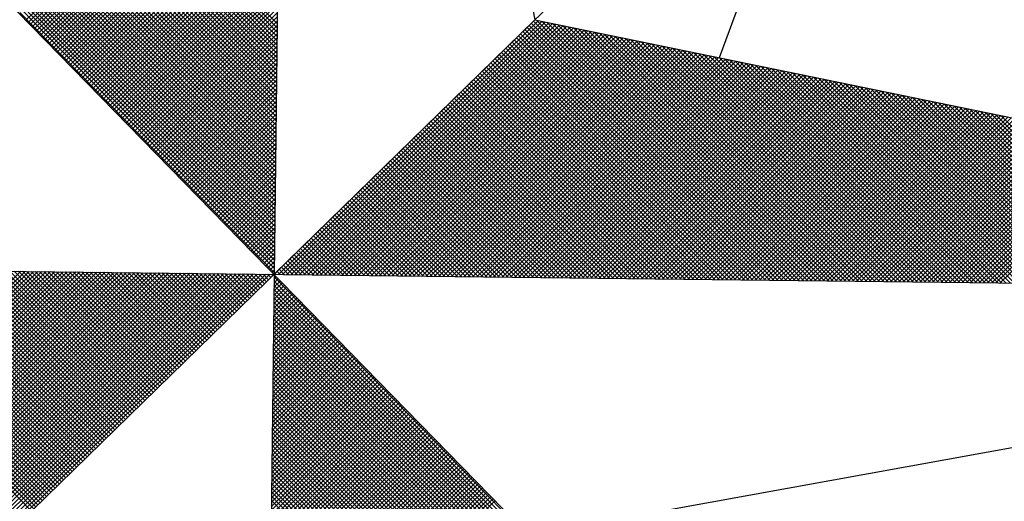
# Model space of a CAD drawing. Extents: x 280250 to 363119, y 1664745 to 3330004.
# Drawn here: x 280309 to 280313, y 1665139 to 1665141 of the extents above; entities that cross this region are included whole.
import ezdxf

# ---------------------------------------------------------------- set-up
doc = ezdxf.new("R2010")
doc.units = 0
doc.header["$MEASUREMENT"] = 0
doc.layers.get('0').update_dxf_attribs({"linetype": 'CONTINUOUS'})
doc.layers.add('DADOS DE PROJETO', color=2, linetype='CONTINUOUS')
doc.layers.add('SP COTA', color=7, linetype='CONTINUOUS')

# ---------------------------------------------------------------- blocks, each defined once
blk = doc.blocks.new('NORTE')
for p, q in [((-0.9299, 11.9614), (-0.9299, -11.9113)), ((-0.9299, 11.9614), (1.0006, 1.9556)), ((-5.1501, -4.1951), (3.2902, 4.2452)), ((-5.1501, 4.2452), (3.2902, -4.1951)), ((3.2902, 4.2452), (2.3874, 1.688)), ((-2.8127, 1.9078), (-0.9299, 3.7906)), ((-2.7969, 1.892), (-0.9299, 3.7589)), ((-2.781, 1.8762), (-0.9299, 3.7273)), ((-2.7652, 1.8603), (-0.9299, 3.6956)), ((-2.7494, 1.8445), (-0.9299, 3.664)), ((-2.7336, 1.8287), (-0.9299, 3.6323)), ((-2.7177, 1.8129), (-0.9299, 3.6007)), ((-2.7019, 1.7971), (-0.9299, 3.5691)), ((-2.6861, 1.7812), (-0.9299, 3.5374)), ((-2.6703, 1.7654), (-0.9299, 3.5058)), ((-2.6545, 1.7496), (-0.9299, 3.4741)), ((-0.9299, 1.842), (-2.5666, 3.4787)), ((-0.9299, 1.8737), (-2.5615, 3.5052)), ((-0.9299, 1.9053), (-2.5564, 3.5318)), ((-2.6386, 1.7338), (-0.9299, 3.4425)), ((-2.6228, 1.7179), (-0.9299, 3.4108)), ((-0.9299, 1.7471), (-2.582, 3.3991)), ((-0.9299, 1.7787), (-2.5768, 3.4257)), ((-0.9299, 1.8104), (-2.5717, 3.4522)), ((-2.607, 1.7021), (-0.9299, 3.3792)), ((-0.9299, 1.6838), (-2.5922, 3.3461)), ((-2.5912, 1.6863), (-0.9299, 3.3475)), ((-0.9299, 1.7154), (-2.5871, 3.3726)), ((-0.9299, 1.5889), (-2.6076, 3.2665)), ((-0.9299, 1.6205), (-2.6024, 3.293)), ((-0.9299, 1.6522), (-2.5973, 3.3195)), ((-2.5753, 1.6705), (-0.9299, 3.3159)), ((-2.5595, 1.6547), (-0.9299, 3.2843)), ((-2.5437, 1.6388), (-0.9299, 3.2526)), ((-0.9299, 1.4939), (-2.6229, 3.1869)), ((-0.9299, 1.5256), (-2.6178, 3.2134)), ((-0.9299, 1.5572), (-2.6127, 3.24)), ((-2.5279, 1.623), (-0.9299, 3.221)), ((-2.5121, 1.6072), (-0.9299, 3.1893)), ((-0.9299, 1.399), (-2.6383, 3.1073)), ((-0.9299, 1.4307), (-2.6331, 3.1339)), ((-0.9299, 1.4623), (-2.628, 3.1604)), ((-2.4962, 1.5914), (-0.9299, 3.1577)), ((-2.4804, 1.5755), (-0.9299, 3.126)), ((-0.9299, 1.3041), (-2.6536, 3.0278)), ((-0.9299, 1.3357), (-2.6485, 3.0543)), ((-0.9299, 1.3674), (-2.6434, 3.0808)), ((-2.4646, 1.5597), (-0.9299, 3.0944)), ((-2.4488, 1.5439), (-0.9299, 3.0628)), ((-2.433, 1.5281), (-0.9299, 3.0311)), ((-0.9299, 1.2408), (-2.6639, 2.9747)), ((-0.9299, 1.2724), (-2.6587, 3.0012)), ((-2.4171, 1.5123), (-0.9299, 2.9995)), ((-2.4013, 1.4964), (-0.9299, 2.9678)), ((-0.9299, 1.1459), (-2.6792, 2.8951)), ((-0.9299, 1.1775), (-2.6741, 2.9217)), ((-0.9299, 1.2091), (-2.669, 2.9482)), ((-2.3855, 1.4806), (-0.9299, 2.9362)), ((-2.3697, 1.4648), (-0.9299, 2.9045)), ((-0.9299, 1.0509), (-2.6946, 2.8156)), ((-0.9299, 1.0826), (-2.6894, 2.8421)), ((-0.9299, 1.1142), (-2.6843, 2.8686)), ((-2.3538, 1.449), (-0.9299, 2.8729)), ((-2.338, 1.4332), (-0.9299, 2.8412)), ((-2.3222, 1.4173), (-0.9299, 2.8096)), ((-0.9299, 0.956), (-2.7099, 2.736)), ((-0.9299, 0.9876), (-2.7048, 2.7625)), ((-0.9299, 1.0193), (-2.6997, 2.789)), ((-2.3064, 1.4015), (-0.9299, 2.778)), ((-2.2906, 1.3857), (-0.9299, 2.7463)), ((-0.9299, 0.8927), (-2.7201, 2.6829)), ((-0.9299, 0.9244), (-2.715, 2.7095)), ((-2.2747, 1.3699), (-0.9299, 2.7147)), ((-2.2589, 1.354), (-0.9299, 2.683)), ((-0.9299, 0.7978), (-2.7355, 2.6034)), ((-0.9299, 0.8294), (-2.7304, 2.6299)), ((-0.9299, 0.8611), (-2.7253, 2.6564)), ((-2.2431, 1.3382), (-0.9299, 2.6514)), ((-2.2273, 1.3224), (-0.9299, 2.6197)), ((-2.2114, 1.3066), (-0.9299, 2.5881)), ((-0.9299, 0.7028), (-2.7509, 2.5238)), ((-0.9299, 0.7345), (-2.7457, 2.5503)), ((-0.9299, 0.7661), (-2.7406, 2.5768)), ((-2.1956, 1.2908), (-0.9299, 2.5565)), ((-2.1798, 1.2749), (-0.9299, 2.5248)), ((-0.9299, 0.6079), (-2.7662, 2.4442)), ((-0.9299, 0.6396), (-2.7611, 2.4707)), ((-0.9299, 0.6712), (-2.756, 2.4973)), ((-2.164, 1.2591), (-0.9299, 2.4932)), ((-2.1482, 1.2433), (-0.9299, 2.4615)), ((-0.9299, 0.513), (-2.7816, 2.3646)), ((-0.9299, 0.5446), (-2.7764, 2.3911)), ((-0.9299, 0.5763), (-2.7713, 2.4177)), ((-2.1323, 1.2275), (-0.9299, 2.4299)), ((-2.1165, 1.2116), (-0.9299, 2.3982)), ((-2.1007, 1.1958), (-0.9299, 2.3666)), ((-0.9299, 0.4497), (-2.7918, 2.3116)), ((-0.9299, 0.4813), (-2.7867, 2.3381)), ((-2.0849, 1.18), (-0.9299, 2.3349)), ((-2.0691, 1.1642), (-0.9299, 2.3033)), ((-0.9299, 0.3548), (-2.8072, 2.232)), ((-0.9299, 0.3864), (-2.802, 2.2585)), ((-0.9299, 0.4181), (-2.7969, 2.285)), ((-2.0532, 1.1484), (-0.9299, 2.2717)), ((-2.0374, 1.1325), (-0.9299, 2.24)), ((-0.9299, 0.2598), (-2.8225, 2.1524)), ((-0.9299, 0.2915), (-2.8174, 2.1789)), ((-0.9299, 0.3231), (-2.8123, 2.2055)), ((-2.0216, 1.1167), (-0.9299, 2.2084)), ((-2.0058, 1.1009), (-0.9299, 2.1767)), ((-1.9899, 1.0851), (-0.9299, 2.1451)), ((-0.9299, 0.1649), (-2.8379, 2.0728)), ((-0.9299, 0.1965), (-2.8327, 2.0994)), ((-0.9299, 0.2282), (-2.8276, 2.1259)), ((-1.9741, 1.0692), (-0.9299, 2.1134)), ((-1.9583, 1.0534), (-0.9299, 2.0818)), ((-0.9299, 0.07), (-2.8532, 1.9933)), ((-0.9299, 0.1016), (-2.8481, 2.0198)), ((-0.9299, 0.1333), (-2.843, 2.0463)), ((-1.9425, 1.0376), (-0.9299, 2.0502)), ((-1.9267, 1.0218), (-0.9299, 2.0185)), ((-0.9299, 0.0383), (-2.8583, 1.9667)), ((-1.9108, 1.006), (-0.9299, 1.9869)), ((-1.895, 0.9901), (-0.9299, 1.9552)), ((-1.8792, 0.9743), (-0.9299, 1.9236)), ((-0.9298, 0.0251), (1.0007, 1.9556)), ((-0.8982, 0.0251), (1.0272, 1.9505)), ((-0.8665, 0.0251), (1.0538, 1.9454)), ((-0.8349, 0.0251), (1.0803, 1.9402)), ((-0.8033, 0.0251), (1.1068, 1.9351)), ((-0.7716, 0.0251), (1.1333, 1.93)), ((-0.74, 0.0251), (1.1599, 1.9249)), ((-0.7083, 0.0251), (1.1864, 1.9198)), ((2.8806, 0.0251), (0.9753, 1.9303)), ((2.9122, 0.0251), (0.9912, 1.9461)), ((1.0006, 1.9556), (11.0064, 0.0251)), ((2.9439, 0.0251), (1.0164, 1.9526)), ((2.9755, 0.0251), (1.0556, 1.945)), ((3.0072, 0.0251), (1.0948, 1.9374)), ((3.0388, 0.0251), (1.134, 1.9299)), ((3.0705, 0.0251), (1.1732, 1.9223)), ((-1.8634, 0.9585), (-0.9299, 1.8919)), ((-1.8475, 0.9427), (-0.9299, 1.8603)), ((-0.6767, 0.0251), (1.2129, 1.9147)), ((-0.645, 0.0251), (1.2394, 1.9095)), ((-0.6134, 0.0251), (1.266, 1.9044)), ((-0.5817, 0.0251), (1.2925, 1.8993)), ((-0.5501, 0.0251), (1.319, 1.8942)), ((-0.5185, 0.0251), (1.3455, 1.8891)), ((-0.4868, 0.0251), (1.3721, 1.8839)), ((-0.4552, 0.0251), (1.3986, 1.8788)), ((-0.4235, 0.0251), (1.4251, 1.8737)), ((-0.3919, 0.0251), (1.4516, 1.8686)), ((-0.3602, 0.0251), (1.4782, 1.8635)), ((-0.3286, 0.0251), (1.5047, 1.8584)), ((-0.297, 0.0251), (1.5312, 1.8532)), ((-0.2653, 0.0251), (1.5578, 1.8481)), ((2.7224, 0.0251), (0.8962, 1.8512)), ((2.754, 0.0251), (0.912, 1.867)), ((2.7857, 0.0251), (0.9279, 1.8829)), ((2.8173, 0.0251), (0.9437, 1.8987)), ((2.8489, 0.0251), (0.9595, 1.9145)), ((3.1021, 0.0251), (1.2124, 1.9148)), ((3.1337, 0.0251), (1.2516, 1.9072)), ((3.1654, 0.0251), (1.2908, 1.8996)), ((3.197, 0.0251), (1.33, 1.8921)), ((3.2287, 0.0251), (1.3692, 1.8845)), ((3.2603, 0.0251), (1.4084, 1.8769)), ((3.292, 0.0251), (1.4477, 1.8694)), ((3.3236, 0.0251), (1.4869, 1.8618)), ((3.3552, 0.0251), (1.5261, 1.8542)), ((3.3869, 0.0251), (1.5653, 1.8467)), ((-1.8317, 0.9269), (-0.9299, 1.8286)), ((-1.8159, 0.911), (-0.9299, 1.797)), ((-0.2337, 0.0251), (1.5843, 1.843)), ((-0.202, 0.0251), (1.6108, 1.8379)), ((-0.1704, 0.0251), (1.6373, 1.8328)), ((-0.1387, 0.0251), (1.6639, 1.8276)), ((-0.1071, 0.0251), (1.6904, 1.8225)), ((-0.0754, 0.0251), (1.7169, 1.8174)), ((-0.0438, 0.0251), (1.7434, 1.8123)), ((-0.0122, 0.0251), (1.77, 1.8072)), ((0.0195, 0.0251), (1.7965, 1.8021)), ((0.0511, 0.0251), (1.823, 1.7969)), ((0.0828, 0.0251), (1.8495, 1.7918)), ((0.1144, 0.0251), (1.8761, 1.7867)), ((0.1461, 0.0251), (1.9026, 1.7816)), ((0.1777, 0.0251), (1.9291, 1.7765)), ((2.5642, 0.0251), (0.8171, 1.7721)), ((2.5958, 0.0251), (0.8329, 1.7879)), ((2.6274, 0.0251), (0.8488, 1.8037)), ((2.6591, 0.0251), (0.8646, 1.8196)), ((2.6907, 0.0251), (0.8804, 1.8354)), ((3.4185, 0.0251), (1.6045, 1.8391)), ((3.4502, 0.0251), (1.6437, 1.8315)), ((3.4818, 0.0251), (1.6829, 1.824)), ((3.5135, 0.0251), (1.7221, 1.8164)), ((3.5451, 0.0251), (1.7613, 1.8088)), ((3.5768, 0.0251), (1.8005, 1.8013)), ((3.6084, 0.0251), (1.8397, 1.7937)), ((3.64, 0.0251), (1.879, 1.7861)), ((3.6717, 0.0251), (1.9182, 1.7786)), ((-1.8001, 0.8952), (-0.9299, 1.7654)), ((-1.7843, 0.8794), (-0.9299, 1.7337)), ((-1.7684, 0.8636), (-0.9299, 1.7021)), ((0.2093, 0.0251), (1.9556, 1.7713)), ((0.241, 0.0251), (1.9822, 1.7662)), ((0.2726, 0.0251), (2.0087, 1.7611)), ((0.3043, 0.0251), (2.0352, 1.756)), ((0.3359, 0.0251), (2.0617, 1.7509)), ((0.3676, 0.0251), (2.0883, 1.7458)), ((0.3992, 0.0251), (2.1148, 1.7406)), ((0.4309, 0.0251), (2.1413, 1.7355)), ((0.4625, 0.0251), (2.1678, 1.7304)), ((0.4941, 0.0251), (2.1944, 1.7253)), ((0.5258, 0.0251), (2.2209, 1.7202)), ((0.5574, 0.0251), (2.2474, 1.7151)), ((0.5891, 0.0251), (2.2739, 1.7099)), ((0.6207, 0.0251), (2.3005, 1.7048)), ((0.6524, 0.0251), (2.327, 1.6997)), ((2.4376, 0.0251), (0.7538, 1.7088)), ((2.4692, 0.0251), (0.7696, 1.7246)), ((2.5009, 0.0251), (0.7855, 1.7405)), ((2.5325, 0.0251), (0.8013, 1.7563)), ((3.7033, 0.0251), (1.9574, 1.771)), ((3.735, 0.0251), (1.9966, 1.7634)), ((3.7666, 0.0251), (2.0358, 1.7559)), ((3.7983, 0.0251), (2.075, 1.7483)), ((3.8299, 0.0251), (2.1142, 1.7408)), ((3.8615, 0.0251), (2.1534, 1.7332)), ((3.8932, 0.0251), (2.1926, 1.7256)), ((3.9248, 0.0251), (2.2318, 1.7181)), ((3.9565, 0.0251), (2.271, 1.7105)), ((3.9881, 0.0251), (2.3102, 1.7029)), ((-1.7526, 0.8477), (-0.9299, 1.6704)), ((-1.7368, 0.8319), (-0.9299, 1.6388)), ((2.2794, 0.0251), (0.6747, 1.6297)), ((0.684, 0.0251), (2.3535, 1.6946)), ((2.311, 0.0251), (0.6905, 1.6455)), ((2.3426, 0.0251), (0.7064, 1.6613)), ((0.7156, 0.0251), (2.38, 1.6895)), ((2.3743, 0.0251), (0.7222, 1.6772)), ((2.4059, 0.0251), (0.738, 1.693)), ((0.7473, 0.0251), (2.4066, 1.6843)), ((0.7789, 0.0251), (2.4331, 1.6792)), ((0.8106, 0.0251), (2.4596, 1.6741)), ((0.8422, 0.0251), (2.4862, 1.669)), ((0.8739, 0.0251), (2.5127, 1.6639)), ((0.9055, 0.0251), (2.5392, 1.6588)), ((0.9372, 0.0251), (2.5657, 1.6536)), ((0.9688, 0.0251), (2.5923, 1.6485)), ((1.0004, 0.0251), (2.6188, 1.6434)), ((1.0321, 0.0251), (2.6453, 1.6383)), ((1.0637, 0.0251), (2.6718, 1.6332)), ((1.0954, 0.0251), (2.6984, 1.628)), ((4.0198, 0.0251), (2.3495, 1.6954)), ((4.0514, 0.0251), (2.3887, 1.6878)), ((4.0831, 0.0251), (2.4279, 1.6802)), ((4.1147, 0.0251), (2.4671, 1.6727)), ((4.1463, 0.0251), (2.5063, 1.6651)), ((4.178, 0.0251), (2.5455, 1.6575)), ((4.2096, 0.0251), (2.5847, 1.65)), ((4.2413, 0.0251), (2.6239, 1.6424)), ((4.2729, 0.0251), (2.6631, 1.6348)), ((4.3046, 0.0251), (2.7023, 1.6273)), ((-1.721, 0.8161), (-0.9299, 1.6071)), ((-1.7051, 0.8003), (-0.9299, 1.5755)), ((2.1211, 0.0251), (0.5956, 1.5506)), ((2.1528, 0.0251), (0.6114, 1.5664)), ((2.1844, 0.0251), (0.6273, 1.5822)), ((2.2161, 0.0251), (0.6431, 1.5981)), ((2.2477, 0.0251), (0.6589, 1.6139)), ((1.127, 0.0251), (2.7249, 1.6229)), ((1.1587, 0.0251), (2.7514, 1.6178)), ((1.1903, 0.0251), (2.7779, 1.6127)), ((1.2219, 0.0251), (2.8045, 1.6076)), ((1.2536, 0.0251), (2.831, 1.6025)), ((1.2852, 0.0251), (2.8575, 1.5973)), ((1.3169, 0.0251), (2.884, 1.5922)), ((1.3485, 0.0251), (2.9106, 1.5871)), ((1.3802, 0.0251), (2.9371, 1.582)), ((1.4118, 0.0251), (2.9636, 1.5769)), ((1.4435, 0.0251), (2.9901, 1.5717)), ((1.4751, 0.0251), (3.0167, 1.5666)), ((1.5067, 0.0251), (3.0432, 1.5615)), ((1.5384, 0.0251), (3.0697, 1.5564)), ((1.57, 0.0251), (3.0962, 1.5513)), ((4.3362, 0.0251), (2.7415, 1.6197)), ((4.3678, 0.0251), (2.7808, 1.6121)), ((4.3995, 0.0251), (2.82, 1.6046)), ((4.4311, 0.0251), (2.8592, 1.597)), ((4.4628, 0.0251), (2.8984, 1.5895)), ((4.4944, 0.0251), (2.9376, 1.5819)), ((4.5261, 0.0251), (2.9768, 1.5743)), ((4.5577, 0.0251), (3.016, 1.5668)), ((4.5893, 0.0251), (3.0552, 1.5592)), ((4.621, 0.0251), (3.0944, 1.5516)), ((-1.6893, 0.7845), (-0.9299, 1.5439)), ((-1.6735, 0.7686), (-0.9299, 1.5122)), ((-1.6577, 0.7528), (-0.9299, 1.4806)), ((1.9946, 0.0251), (0.5323, 1.4873)), ((2.0262, 0.0251), (0.5481, 1.5031)), ((2.0579, 0.0251), (0.564, 1.5189)), ((2.0895, 0.0251), (0.5798, 1.5348)), ((1.6017, 0.0251), (3.1228, 1.5462)), ((1.6333, 0.0251), (3.1493, 1.541)), ((1.665, 0.0251), (3.1758, 1.5359)), ((1.6966, 0.0251), (3.2023, 1.5308)), ((1.7282, 0.0251), (3.2289, 1.5257)), ((1.7599, 0.0251), (3.2554, 1.5206)), ((1.7915, 0.0251), (3.2819, 1.5154)), ((1.8232, 0.0251), (3.3084, 1.5103)), ((1.8548, 0.0251), (3.335, 1.5052)), ((1.8865, 0.0251), (3.3615, 1.5001)), ((1.9181, 0.0251), (3.388, 1.495)), ((1.9497, 0.0251), (3.4146, 1.4899)), ((1.9814, 0.0251), (3.4411, 1.4847)), ((2.013, 0.0251), (3.4676, 1.4796)), ((4.6526, 0.0251), (3.1336, 1.5441)), ((4.6843, 0.0251), (3.1728, 1.5365)), ((4.7159, 0.0251), (3.2121, 1.5289)), ((4.7476, 0.0251), (3.2513, 1.5214)), ((4.7792, 0.0251), (3.2905, 1.5138)), ((4.8109, 0.0251), (3.3297, 1.5062)), ((4.8425, 0.0251), (3.3689, 1.4987)), ((4.8741, 0.0251), (3.4081, 1.4911)), ((4.9058, 0.0251), (3.4473, 1.4835)), ((-1.6419, 0.737), (-0.9299, 1.4489)), ((-1.626, 0.7212), (-0.9299, 1.4173)), ((1.8363, 0.0251), (0.4532, 1.4082)), ((1.868, 0.0251), (0.469, 1.424)), ((1.8996, 0.0251), (0.4849, 1.4398)), ((1.9313, 0.0251), (0.5007, 1.4557)), ((1.9629, 0.0251), (0.5165, 1.4715)), ((2.0447, 0.0251), (3.4941, 1.4745)), ((2.0763, 0.0251), (3.5207, 1.4694)), ((2.108, 0.0251), (3.5472, 1.4643)), ((2.1396, 0.0251), (3.5737, 1.4592)), ((2.1713, 0.0251), (3.6002, 1.454)), ((2.2029, 0.0251), (3.6268, 1.4489)), ((2.2345, 0.0251), (3.6533, 1.4438)), ((2.2662, 0.0251), (3.6798, 1.4387)), ((2.2978, 0.0251), (3.7063, 1.4336)), ((2.3295, 0.0251), (3.7329, 1.4284)), ((2.3611, 0.0251), (3.7594, 1.4233)), ((2.3928, 0.0251), (3.7859, 1.4182)), ((2.4244, 0.0251), (3.8124, 1.4131)), ((2.456, 0.0251), (3.839, 1.408)), ((2.4877, 0.0251), (3.8655, 1.4029)), ((4.9374, 0.0251), (3.4865, 1.476)), ((4.9691, 0.0251), (3.5257, 1.4684)), ((5.0007, 0.0251), (3.5649, 1.4608)), ((5.0324, 0.0251), (3.6041, 1.4533)), ((5.064, 0.0251), (3.6433, 1.4457)), ((5.0956, 0.0251), (3.6826, 1.4381)), ((5.1273, 0.0251), (3.7218, 1.4306)), ((5.1589, 0.0251), (3.761, 1.423)), ((5.1906, 0.0251), (3.8002, 1.4155)), ((5.2222, 0.0251), (3.8394, 1.4079)), ((-1.6102, 0.7053), (-0.9299, 1.3856)), ((-1.5944, 0.6895), (-0.9299, 1.354)), ((1.6781, 0.0251), (0.3741, 1.3291)), ((1.7098, 0.0251), (0.3899, 1.3449)), ((1.7414, 0.0251), (0.4057, 1.3607)), ((1.7731, 0.0251), (0.4216, 1.3766)), ((1.8047, 0.0251), (0.4374, 1.3924)), ((2.5193, 0.0251), (3.892, 1.3977)), ((2.551, 0.0251), (3.9185, 1.3926)), ((2.5826, 0.0251), (3.9451, 1.3875)), ((2.6143, 0.0251), (3.9716, 1.3824)), ((2.6459, 0.0251), (3.9981, 1.3773)), ((2.6776, 0.0251), (4.0246, 1.3721)), ((2.7092, 0.0251), (4.0512, 1.367)), ((2.7408, 0.0251), (4.0777, 1.3619)), ((2.7725, 0.0251), (4.1042, 1.3568)), ((2.8041, 0.0251), (4.1307, 1.3517)), ((2.8358, 0.0251), (4.1573, 1.3466)), ((2.8674, 0.0251), (4.1838, 1.3414)), ((2.8991, 0.0251), (4.2103, 1.3363)), ((2.9307, 0.0251), (4.2368, 1.3312)), ((5.2539, 0.0251), (3.8786, 1.4003)), ((5.2855, 0.0251), (3.9178, 1.3928)), ((5.3172, 0.0251), (3.957, 1.3852)), ((5.3488, 0.0251), (3.9962, 1.3776)), ((5.3804, 0.0251), (4.0354, 1.3701)), ((5.4121, 0.0251), (4.0746, 1.3625)), ((5.4437, 0.0251), (4.1139, 1.3549)), ((5.4754, 0.0251), (4.1531, 1.3474)), ((5.507, 0.0251), (4.1923, 1.3398)), ((5.5387, 0.0251), (4.2315, 1.3322)), ((-1.5786, 0.6737), (-0.9299, 1.3223)), ((-1.5628, 0.6579), (-0.9299, 1.2907)), ((-1.5469, 0.6421), (-0.9299, 1.2591)), ((1.5516, 0.0251), (0.3108, 1.2658)), ((1.5832, 0.0251), (0.3266, 1.2816)), ((1.6148, 0.0251), (0.3425, 1.2974)), ((1.6465, 0.0251), (0.3583, 1.3133)), ((2.9623, 0.0251), (4.2634, 1.3261)), ((2.994, 0.0251), (4.2899, 1.321)), ((3.0256, 0.0251), (4.3164, 1.3158)), ((3.0573, 0.0251), (4.343, 1.3107)), ((3.0889, 0.0251), (4.3695, 1.3056)), ((3.1206, 0.0251), (4.396, 1.3005)), ((3.1522, 0.0251), (4.4225, 1.2954)), ((3.1839, 0.0251), (4.4491, 1.2903)), ((3.2155, 0.0251), (4.4756, 1.2851)), ((3.2471, 0.0251), (4.5021, 1.28)), ((3.2788, 0.0251), (4.5286, 1.2749)), ((3.3104, 0.0251), (4.5552, 1.2698)), ((3.3421, 0.0251), (4.5817, 1.2647)), ((3.3737, 0.0251), (4.6082, 1.2596)), ((5.5703, 0.0251), (4.2707, 1.3247)), ((5.6019, 0.0251), (4.3099, 1.3171)), ((5.6336, 0.0251), (4.3491, 1.3095)), ((5.6652, 0.0251), (4.3883, 1.302)), ((5.6969, 0.0251), (4.4275, 1.2944)), ((5.7285, 0.0251), (4.4667, 1.2868)), ((5.7602, 0.0251), (4.5059, 1.2793)), ((-1.5311, 0.6262), (-0.9299, 1.2274)), ((-1.5153, 0.6104), (-0.9299, 1.1958)), ((1.3933, 0.0251), (0.2317, 1.1867)), ((1.425, 0.0251), (0.2475, 1.2025)), ((1.4566, 0.0251), (0.2633, 1.2183)), ((1.4883, 0.0251), (0.2792, 1.2342)), ((1.5199, 0.0251), (0.295, 1.25)), ((3.4054, 0.0251), (4.6347, 1.2544)), ((3.437, 0.0251), (4.6613, 1.2493)), ((3.4686, 0.0251), (4.6878, 1.2442)), ((3.5003, 0.0251), (4.7143, 1.2391)), ((3.5319, 0.0251), (4.7408, 1.234)), ((3.5636, 0.0251), (4.7674, 1.2288)), ((3.5952, 0.0251), (4.7939, 1.2237)), ((3.6269, 0.0251), (4.8204, 1.2186)), ((3.6585, 0.0251), (4.8469, 1.2135)), ((3.6902, 0.0251), (4.8735, 1.2084)), ((3.7218, 0.0251), (4.9, 1.2033)), ((3.7534, 0.0251), (4.9265, 1.1981)), ((3.7851, 0.0251), (4.953, 1.193)), ((3.8167, 0.0251), (4.9796, 1.1879)), ((3.8484, 0.0251), (5.0061, 1.1828)), ((-1.4995, 0.5946), (-0.9299, 1.1641)), ((-1.4836, 0.5788), (-0.9299, 1.1325)), ((1.2351, 0.0251), (0.1526, 1.1076)), ((1.2668, 0.0251), (0.1684, 1.1234)), ((1.2984, 0.0251), (0.1842, 1.1392)), ((1.33, 0.0251), (0.2001, 1.155)), ((1.3617, 0.0251), (0.2159, 1.1709)), ((3.88, 0.0251), (5.0326, 1.1777)), ((3.9117, 0.0251), (5.0591, 1.1725)), ((3.9433, 0.0251), (5.0857, 1.1674)), ((3.9749, 0.0251), (5.1122, 1.1623)), ((4.0066, 0.0251), (5.1387, 1.1572)), ((4.0382, 0.0251), (5.1652, 1.1521)), ((4.0699, 0.0251), (5.1918, 1.147)), ((4.1015, 0.0251), (5.2183, 1.1418)), ((4.1332, 0.0251), (5.2448, 1.1367)), ((4.1648, 0.0251), (5.2714, 1.1316)), ((4.1965, 0.0251), (5.2979, 1.1265)), ((4.2281, 0.0251), (5.3244, 1.1214)), ((4.2597, 0.0251), (5.3509, 1.1162)), ((4.2914, 0.0251), (5.3775, 1.1111)), ((-1.4678, 0.563), (-0.9299, 1.1008)), ((-1.452, 0.5471), (-0.9299, 1.0692)), ((-1.4362, 0.5313), (-0.9299, 1.0376)), ((1.1085, 0.0251), (0.0893, 1.0443)), ((1.1402, 0.0251), (0.1051, 1.0601)), ((1.1718, 0.0251), (0.121, 1.0759)), ((1.2035, 0.0251), (0.1368, 1.0918)), ((4.323, 0.0251), (5.404, 1.106)), ((4.3547, 0.0251), (5.4305, 1.1009)), ((4.3863, 0.0251), (5.457, 1.0958)), ((4.418, 0.0251), (5.4836, 1.0907)), ((4.4496, 0.0251), (5.5101, 1.0855)), ((4.4812, 0.0251), (5.5366, 1.0804)), ((4.5129, 0.0251), (5.5631, 1.0753)), ((-1.4204, 0.5155), (-0.9299, 1.0059)), ((-1.4045, 0.4997), (-0.9299, 0.9743)), ((0.9503, 0.0251), (0.0102, 0.9652)), ((0.982, 0.0251), (0.026, 0.981)), ((1.0136, 0.0251), (0.0418, 0.9968)), ((1.0453, 0.0251), (0.0577, 1.0126)), ((1.0769, 0.0251), (0.0735, 1.0285)), ((-1.3887, 0.4838), (-0.9299, 0.9426)), ((-1.3729, 0.468), (-0.9299, 0.911)), ((0.7921, 0.0251), (-0.0689, 0.8861)), ((0.8237, 0.0251), (-0.0531, 0.9019)), ((0.8554, 0.0251), (-0.0373, 0.9177)), ((0.887, 0.0251), (-0.0214, 0.9335)), ((0.9187, 0.0251), (-0.0056, 0.9494)), ((-1.3571, 0.4522), (-0.9299, 0.8793)), ((-1.3412, 0.4364), (-0.9299, 0.8477)), ((-1.3254, 0.4206), (-0.9299, 0.816)), ((0.6655, 0.0251), (-0.1322, 0.8228)), ((0.6972, 0.0251), (-0.1164, 0.8386)), ((0.7288, 0.0251), (-0.1006, 0.8544)), ((0.7605, 0.0251), (-0.0847, 0.8703)), ((-1.3096, 0.4047), (-0.9299, 0.7844)), ((-1.2938, 0.3889), (-0.9299, 0.7528)), ((0.5073, 0.0251), (-0.2113, 0.7437)), ((0.539, 0.0251), (-0.1955, 0.7595)), ((0.5706, 0.0251), (-0.1797, 0.7753)), ((0.6022, 0.0251), (-0.1638, 0.7911)), ((0.6339, 0.0251), (-0.148, 0.807)), ((-1.278, 0.3731), (-0.9299, 0.7211)), ((-1.2621, 0.3573), (-0.9299, 0.6895)), ((0.3491, 0.0251), (-0.2904, 0.6646)), ((0.3807, 0.0251), (-0.2746, 0.6804)), ((0.4124, 0.0251), (-0.2588, 0.6962)), ((0.444, 0.0251), (-0.243, 0.712)), ((0.4757, 0.0251), (-0.2271, 0.7279)), ((-1.2463, 0.3414), (-0.9299, 0.6578)), ((-1.2305, 0.3256), (-0.9299, 0.6262)), ((-1.2147, 0.3098), (-0.9299, 0.5945)), ((0.2225, 0.0251), (-0.3537, 0.6013)), ((0.2542, 0.0251), (-0.3379, 0.6171)), ((0.2858, 0.0251), (-0.3221, 0.6329)), ((0.3175, 0.0251), (-0.3062, 0.6487)), ((-1.1988, 0.294), (-0.9299, 0.5629)), ((-1.183, 0.2782), (-0.9299, 0.5313)), ((0.0643, 0.0251), (-0.4328, 0.5222)), ((0.0959, 0.0251), (-0.417, 0.538)), ((0.1276, 0.0251), (-0.4012, 0.5538)), ((0.1592, 0.0251), (-0.3853, 0.5696)), ((0.1909, 0.0251), (-0.3695, 0.5855)), ((-1.1672, 0.2623), (-0.9299, 0.4996)), ((-1.1514, 0.2465), (-0.9299, 0.468)), ((-0.0939, 0.0251), (-0.5119, 0.4431)), ((-0.0623, 0.0251), (-0.4961, 0.4589)), ((-0.0306, 0.0251), (-0.4803, 0.4747)), ((0.001, 0.0251), (-0.4645, 0.4905)), ((0.0327, 0.0251), (-0.4486, 0.5063)), ((-1.1356, 0.2307), (-0.9299, 0.4363)), ((-1.1197, 0.2149), (-0.9299, 0.4047)), ((-1.1039, 0.199), (-0.9299, 0.373)), ((-0.2205, 0.0251), (-0.5752, 0.3798)), ((-0.1888, 0.0251), (-0.5594, 0.3956)), ((-0.1572, 0.0251), (-0.5436, 0.4114)), ((-0.1256, 0.0251), (-0.5277, 0.4272)), ((-1.0881, 0.1832), (-0.9299, 0.3414)), ((-1.0723, 0.1674), (-0.9299, 0.3098)), ((-0.3787, 0.0251), (-0.6543, 0.3007)), ((-0.3471, 0.0251), (-0.6385, 0.3165)), ((-0.3154, 0.0251), (-0.6227, 0.3323)), ((-0.2838, 0.0251), (-0.6069, 0.3481)), ((-0.2521, 0.0251), (-0.591, 0.364)), ((-1.0565, 0.1516), (-0.9299, 0.2781)), ((-1.0406, 0.1358), (-0.9299, 0.2465)), ((-0.5369, 0.0251), (-0.7334, 0.2216)), ((-0.5053, 0.0251), (-0.7176, 0.2374)), ((-0.4736, 0.0251), (-0.7018, 0.2532)), ((-0.442, 0.0251), (-0.686, 0.269)), ((-0.4104, 0.0251), (-0.6701, 0.2848)), ((-1.0248, 0.1199), (-0.9299, 0.2148)), ((-1.009, 0.1041), (-0.9299, 0.1832)), ((-0.9932, 0.0883), (-0.9299, 0.1515)), ((-0.6635, 0.0251), (-0.7967, 0.1583)), ((-0.6319, 0.0251), (-0.7809, 0.1741)), ((-0.6002, 0.0251), (-0.7651, 0.1899)), ((-0.5686, 0.0251), (-0.7493, 0.2057)), ((-0.9773, 0.0725), (-0.9299, 0.1199)), ((-0.9615, 0.0567), (-0.9299, 0.0882)), ((-0.8217, 0.0251), (-0.8758, 0.0792)), ((-0.7901, 0.0251), (-0.86, 0.095)), ((-0.7584, 0.0251), (-0.8442, 0.1108)), ((-0.7268, 0.0251), (-0.8284, 0.1266)), ((-0.6951, 0.0251), (-0.8125, 0.1424)), ((-12.8663, 0.0251), (11.0064, 0.0251)), ((-2.727, -1.772), (-4.524, 0.0251)), ((-2.7112, -1.7562), (-4.4924, 0.0251)), ((-2.6953, -1.7404), (-4.4607, 0.0251)), ((-4.4519, -1.5984), (-2.8284, 0.0251)), ((-2.6795, -1.7245), (-4.4291, 0.0251)), ((-4.4254, -1.6036), (-2.7968, 0.0251)), ((-4.3989, -1.6087), (-2.7652, 0.0251)), ((-2.6637, -1.7087), (-4.3975, 0.0251)), ((-4.3724, -1.6138), (-2.7335, 0.0251)), ((-2.6479, -1.6929), (-4.3658, 0.0251)), ((-4.3458, -1.6189), (-2.7019, 0.0251)), ((-2.6321, -1.6771), (-4.3342, 0.0251)), ((-4.3193, -1.624), (-2.6702, 0.0251)), ((-2.6162, -1.6612), (-4.3025, 0.0251)), ((-4.2928, -1.6291), (-2.6386, 0.0251)), ((-2.6004, -1.6454), (-4.2709, 0.0251)), ((-4.2663, -1.6343), (-2.6069, 0.0251)), ((-4.2397, -1.6394), (-2.5753, 0.0251)), ((-2.5846, -1.6296), (-4.2392, 0.0251)), ((-4.2132, -1.6445), (-2.5437, 0.0251)), ((-2.5688, -1.6138), (-4.2076, 0.0251)), ((-4.1867, -1.6496), (-2.512, 0.0251)), ((-2.5529, -1.598), (-4.176, 0.0251)), ((-4.1602, -1.6547), (-2.4804, 0.0251)), ((-2.5371, -1.5821), (-4.1443, 0.0251)), ((-4.1336, -1.6599), (-2.4487, 0.0251)), ((-2.5213, -1.5663), (-4.1127, 0.0251)), ((-4.1071, -1.665), (-2.4171, 0.0251)), ((-2.5055, -1.5505), (-4.081, 0.0251)), ((-4.0806, -1.6701), (-2.3854, 0.0251)), ((-4.0541, -1.6752), (-2.3538, 0.0251)), ((-2.4897, -1.5347), (-4.0494, 0.0251)), ((-4.0275, -1.6803), (-2.3221, 0.0251)), ((-2.4738, -1.5188), (-4.0177, 0.0251)), ((-4.001, -1.6854), (-2.2905, 0.0251)), ((-2.458, -1.503), (-3.9861, 0.0251)), ((-3.9745, -1.6906), (-2.2589, 0.0251)), ((-2.4422, -1.4872), (-3.9544, 0.0251)), ((-3.948, -1.6957), (-2.2272, 0.0251)), ((-2.4264, -1.4714), (-3.9228, 0.0251)), ((-3.9214, -1.7008), (-2.1956, 0.0251)), ((-3.8949, -1.7059), (-2.1639, 0.0251)), ((-2.4105, -1.4556), (-3.8912, 0.0251)), ((-3.8684, -1.711), (-2.1323, 0.0251)), ((-2.3947, -1.4397), (-3.8595, 0.0251)), ((-3.8418, -1.7161), (-2.1006, 0.0251)), ((-2.3789, -1.4239), (-3.8279, 0.0251)), ((-3.8153, -1.7213), (-2.069, 0.0251)), ((-2.3631, -1.4081), (-3.7962, 0.0251)), ((-3.7888, -1.7264), (-2.0374, 0.0251)), ((-2.3473, -1.3923), (-3.7646, 0.0251)), ((-3.7623, -1.7315), (-2.0057, 0.0251)), ((-3.7357, -1.7366), (-1.9741, 0.0251)), ((-2.3314, -1.3765), (-3.7329, 0.0251)), ((-3.7092, -1.7417), (-1.9424, 0.0251)), ((-2.3156, -1.3606), (-3.7013, 0.0251)), ((-3.6827, -1.7469), (-1.9108, 0.0251)), ((-2.2998, -1.3448), (-3.6697, 0.0251)), ((-3.6562, -1.752), (-1.8791, 0.0251)), ((-2.284, -1.329), (-3.638, 0.0251)), ((-3.6296, -1.7571), (-1.8475, 0.0251)), ((-2.2681, -1.3132), (-3.6064, 0.0251)), ((-3.6031, -1.7622), (-1.8159, 0.0251)), ((-3.5766, -1.7673), (-1.7842, 0.0251)), ((-2.2523, -1.2973), (-3.5747, 0.0251)), ((-3.5501, -1.7724), (-1.7526, 0.0251)), ((-2.2365, -1.2815), (-3.5431, 0.0251)), ((-3.5235, -1.7776), (-1.7209, 0.0251)), ((-2.2207, -1.2657), (-3.5114, 0.0251)), ((-3.497, -1.7827), (-1.6893, 0.0251)), ((-2.2049, -1.2499), (-3.4798, 0.0251)), ((-3.4705, -1.7878), (-1.6576, 0.0251)), ((-2.189, -1.2341), (-3.4482, 0.0251)), ((-3.444, -1.7929), (-1.626, 0.0251)), ((-3.4174, -1.798), (-1.5943, 0.0251)), ((-2.1732, -1.2182), (-3.4165, 0.0251)), ((-3.3909, -1.8032), (-1.5627, 0.0251)), ((-2.1574, -1.2024), (-3.3849, 0.0251)), ((-3.3644, -1.8083), (-1.5311, 0.0251)), ((-2.1416, -1.1866), (-3.3532, 0.0251)), ((-3.3379, -1.8134), (-1.4994, 0.0251)), ((-2.1258, -1.1708), (-3.3216, 0.0251)), ((-3.3113, -1.8185), (-1.4678, 0.0251)), ((-2.1099, -1.1549), (-3.2899, 0.0251)), ((-3.2848, -1.8236), (-1.4361, 0.0251)), ((-3.2583, -1.8287), (-1.4045, 0.0251)), ((-2.0941, -1.1391), (-3.2583, 0.0251)), ((-3.2318, -1.8339), (-1.3728, 0.0251)), ((-2.0783, -1.1233), (-3.2266, 0.0251)), ((-3.2052, -1.839), (-1.3412, 0.0251)), ((-2.0625, -1.1075), (-3.195, 0.0251)), ((-3.1787, -1.8441), (-1.3096, 0.0251)), ((-2.0466, -1.0917), (-3.1634, 0.0251)), ((-3.1522, -1.8492), (-1.2779, 0.0251)), ((-2.0308, -1.0758), (-3.1317, 0.0251)), ((-3.1257, -1.8543), (-1.2463, 0.0251)), ((-2.015, -1.06), (-3.1001, 0.0251)), ((-3.0991, -1.8595), (-1.2146, 0.0251)), ((-3.0726, -1.8646), (-1.183, 0.0251)), ((-1.9992, -1.0442), (-3.0684, 0.0251)), ((-3.0461, -1.8697), (-1.1513, 0.0251)), ((-1.9834, -1.0284), (-3.0368, 0.0251)), ((-3.0196, -1.8748), (-1.1197, 0.0251)), ((-1.9675, -1.0125), (-3.0051, 0.0251)), ((-2.993, -1.8799), (-1.088, 0.0251)), ((-1.9517, -0.9967), (-2.9735, 0.0251)), ((-2.9665, -1.885), (-1.0564, 0.0251)), ((-1.9359, -0.9809), (-2.9419, 0.0251)), ((-2.94, -1.8902), (-1.0248, 0.0251)), ((-2.9134, -1.8953), (-0.9931, 0.0251)), ((-1.9201, -0.9651), (-2.9102, 0.0251)), ((-2.8869, -1.9004), (-0.9615, 0.0251)), ((-1.9042, -0.9493), (-2.8786, 0.0251)), ((-1.8884, -0.9334), (-2.8469, 0.0251)), ((-1.8726, -0.9176), (-2.8153, 0.0251)), ((-1.8568, -0.9018), (-2.7836, 0.0251)), ((-1.841, -0.886), (-2.752, 0.0251)), ((-1.8251, -0.8702), (-2.7203, 0.0251)), ((-1.8093, -0.8543), (-2.6887, 0.0251)), ((-1.7935, -0.8385), (-2.6571, 0.0251)), ((-1.7777, -0.8227), (-2.6254, 0.0251)), ((-1.7618, -0.8069), (-2.5938, 0.0251)), ((-1.746, -0.791), (-2.5621, 0.0251)), ((-1.7302, -0.7752), (-2.5305, 0.0251)), ((-1.7144, -0.7594), (-2.4988, 0.0251)), ((-1.6986, -0.7436), (-2.4672, 0.0251)), ((-1.6827, -0.7278), (-2.4356, 0.0251)), ((-1.6669, -0.7119), (-2.4039, 0.0251)), ((-1.6511, -0.6961), (-2.3723, 0.0251)), ((-1.6353, -0.6803), (-2.3406, 0.0251)), ((-1.6195, -0.6645), (-2.309, 0.0251)), ((-1.6036, -0.6486), (-2.2773, 0.0251)), ((-1.5878, -0.6328), (-2.2457, 0.0251)), ((-1.572, -0.617), (-2.214, 0.0251)), ((-1.5562, -0.6012), (-2.1824, 0.0251)), ((-1.5403, -0.5854), (-2.1508, 0.0251)), ((-1.5245, -0.5695), (-2.1191, 0.0251)), ((-1.5087, -0.5537), (-2.0875, 0.0251)), ((-1.4929, -0.5379), (-2.0558, 0.0251)), ((-1.4771, -0.5221), (-2.0242, 0.0251)), ((-1.4612, -0.5062), (-1.9925, 0.0251)), ((-1.4454, -0.4904), (-1.9609, 0.0251)), ((-1.4296, -0.4746), (-1.9293, 0.0251)), ((-1.4138, -0.4588), (-1.8976, 0.0251)), ((-1.3979, -0.443), (-1.866, 0.0251)), ((-1.3821, -0.4271), (-1.8343, 0.0251)), ((-1.3663, -0.4113), (-1.8027, 0.0251)), ((-1.3505, -0.3955), (-1.771, 0.0251)), ((-1.3347, -0.3797), (-1.7394, 0.0251)), ((-1.3188, -0.3639), (-1.7077, 0.0251)), ((-1.303, -0.348), (-1.6761, 0.0251)), ((-1.2872, -0.3322), (-1.6445, 0.0251)), ((-1.2714, -0.3164), (-1.6128, 0.0251)), ((-1.2555, -0.3006), (-1.5812, 0.0251)), ((-1.2397, -0.2847), (-1.5495, 0.0251)), ((-1.2239, -0.2689), (-1.5179, 0.0251)), ((-1.2081, -0.2531), (-1.4862, 0.0251)), ((-1.1923, -0.2373), (-1.4546, 0.0251)), ((-1.1764, -0.2215), (-1.423, 0.0251)), ((-1.1606, -0.2056), (-1.3913, 0.0251)), ((-1.1448, -0.1898), (-1.3597, 0.0251)), ((-1.129, -0.174), (-1.328, 0.0251)), ((-1.1132, -0.1582), (-1.2964, 0.0251)), ((-1.0973, -0.1423), (-1.2647, 0.0251)), ((-1.0815, -0.1265), (-1.2331, 0.0251)), ((-1.0657, -0.1107), (-1.2014, 0.0251)), ((-1.0499, -0.0949), (-1.1698, 0.0251)), ((-1.034, -0.0791), (-1.1382, 0.0251)), ((-1.0182, -0.0632), (-1.1065, 0.0251)), ((-1.0024, -0.0474), (-1.0749, 0.0251)), ((-0.9866, -0.0316), (-1.0432, 0.0251)), ((-0.9708, -0.0158), (-1.0116, 0.0251)), ((-0.9549, 0), (-0.9799, 0.0251)), ((-0.9391, 0.0159), (-0.9483, 0.0251)), ((-0.9457, 0.0408), (-0.9299, 0.0566)), ((-0.9299, 0.025), (-0.9299, 0.025)), ((-0.9299, -0.0067), (-0.9141, 0.0092)), ((0.9977, -1.9209), (-0.9299, 0.0067)), ((-0.9167, 0.0251), (-0.9233, 0.0317)), ((-0.885, 0.0251), (-0.9075, 0.0475)), ((-0.8534, 0.0251), (-0.8916, 0.0633)), ((1.0006, -1.9055), (11.0064, 0.0251)), ((-0.9299, -0.0383), (-0.8982, -0.0066)), ((-0.9299, -0.07), (-0.8824, -0.0225)), ((0.9925, -1.9474), (-0.9299, -0.025)), ((-0.9299, -0.1016), (-0.8666, -0.0383)), ((-0.9299, -0.1333), (-0.8508, -0.0541)), ((0.9874, -1.9739), (-0.9299, -0.0566)), ((-0.9299, -0.1649), (-0.8349, -0.0699)), ((-0.9299, -0.1965), (-0.8191, -0.0857)), ((0.9823, -2.0005), (-0.9299, -0.0882)), ((-0.9299, -0.2282), (-0.8033, -0.1016)), ((-0.9299, -0.2598), (-0.7875, -0.1174)), ((0.9772, -2.027), (-0.9299, -0.1199)), ((-0.9299, -0.2915), (-0.7717, -0.1332)), ((-0.9299, -0.3231), (-0.7558, -0.149)), ((0.9721, -2.0535), (-0.9299, -0.1515)), ((-0.9299, -0.3548), (-0.74, -0.1649)), ((-0.9299, -0.3864), (-0.7242, -0.1807)), ((0.9669, -2.0801), (-0.9299, -0.1832)), ((-0.9299, -0.4181), (-0.7084, -0.1965)), ((-0.9299, -0.4497), (-0.6925, -0.2123)), ((0.9618, -2.1066), (-0.9299, -0.2148)), ((-0.9299, -0.4813), (-0.6767, -0.2281)), ((-0.9299, -0.513), (-0.6609, -0.244)), ((0.9567, -2.1331), (-0.9299, -0.2465)), ((-0.9299, -0.5446), (-0.6451, -0.2598)), ((-0.9299, -0.5763), (-0.6293, -0.2756)), ((0.9516, -2.1596), (-0.9299, -0.2781)), ((-0.9299, -0.6079), (-0.6134, -0.2914)), ((-0.9299, -0.6396), (-0.5976, -0.3073)), ((0.9465, -2.1862), (-0.9299, -0.3098)), ((-0.9299, -0.6712), (-0.5818, -0.3231)), ((-0.9299, -0.7028), (-0.566, -0.3389)), ((0.9414, -2.2127), (-0.9299, -0.3414)), ((-0.9299, -0.7345), (-0.5502, -0.3547)), ((-0.9299, -0.7661), (-0.5343, -0.3705)), ((0.9362, -2.2392), (-0.9299, -0.373)), ((-0.9299, -0.7978), (-0.5185, -0.3864)), ((-0.9299, -0.8294), (-0.5027, -0.4022)), ((0.9311, -2.2657), (-0.9299, -0.4047)), ((-0.9299, -0.8611), (-0.4869, -0.418)), ((-0.9299, -0.8927), (-0.471, -0.4338)), ((0.926, -2.2923), (-0.9299, -0.4363)), ((-0.9299, -0.9244), (-0.4552, -0.4496)), ((-0.9299, -0.956), (-0.4394, -0.4655)), ((0.9209, -2.3188), (-0.9299, -0.468)), ((-0.9299, -0.9876), (-0.4236, -0.4813)), ((-0.9299, -1.0193), (-0.4078, -0.4971)), ((0.9158, -2.3453), (-0.9299, -0.4996)), ((-0.9299, -1.0509), (-0.3919, -0.5129)), ((-0.9299, -1.0826), (-0.3761, -0.5288)), ((0.9107, -2.3718), (-0.9299, -0.5313)), ((-0.9299, -1.1142), (-0.3603, -0.5446)), ((-0.9299, -1.1459), (-0.3445, -0.5604)), ((0.9055, -2.3984), (-0.9299, -0.5629)), ((-0.9299, -1.1775), (-0.3286, -0.5762)), ((-0.9299, -1.2091), (-0.3128, -0.592)), ((0.9004, -2.4249), (-0.9299, -0.5945)), ((-0.9299, -1.2408), (-0.297, -0.6079)), ((-0.9299, -1.2724), (-0.2812, -0.6237)), ((0.8953, -2.4514), (-0.9299, -0.6262)), ((-0.9299, -1.3041), (-0.2654, -0.6395)), ((-0.9299, -1.3357), (-0.2495, -0.6553)), ((0.8902, -2.4779), (-0.9299, -0.6578)), ((-0.9299, -1.3674), (-0.2337, -0.6712)), ((-0.9299, -1.399), (-0.2179, -0.687)), ((0.8851, -2.5045), (-0.9299, -0.6895)), ((-0.9299, -1.4307), (-0.2021, -0.7028)), ((-0.9299, -1.4623), (-0.1863, -0.7186)), ((0.8799, -2.531), (-0.9299, -0.7211)), ((-0.9299, -1.4939), (-0.1704, -0.7344)), ((-0.9299, -1.5256), (-0.1546, -0.7503)), ((0.8748, -2.5575), (-0.9299, -0.7528)), ((-0.9299, -1.5572), (-0.1388, -0.7661)), ((-0.9299, -1.5889), (-0.123, -0.7819)), ((0.8697, -2.584), (-0.9299, -0.7844)), ((-0.9299, -1.6205), (-0.1071, -0.7977)), ((-0.9299, -1.6522), (-0.0913, -0.8136)), ((0.8646, -2.6106), (-0.9299, -0.816)), ((-0.9299, -1.6838), (-0.0755, -0.8294)), ((-0.9299, -1.7154), (-0.0597, -0.8452)), ((0.8595, -2.6371), (-0.9299, -0.8477)), ((-0.9299, -1.7471), (-0.0439, -0.861)), ((-0.9299, -1.7787), (-0.028, -0.8768)), ((0.8544, -2.6636), (-0.9299, -0.8793)), ((-0.9299, -1.8104), (-0.0122, -0.8927)), ((-0.9299, -1.842), (0.0036, -0.9085)), ((0.8492, -2.6901), (-0.9299, -0.911)), ((-0.9299, -1.8737), (0.0194, -0.9243)), ((-0.9299, -1.9053), (0.0353, -0.9401)), ((0.8441, -2.7167), (-0.9299, -0.9426)), ((-0.9299, -1.937), (0.0511, -0.9559)), ((-0.9299, -1.9686), (0.0669, -0.9718)), ((0.839, -2.7432), (-0.9299, -0.9743)), ((-0.9299, -2.0002), (0.0827, -0.9876)), ((-0.9299, -2.0319), (0.0985, -1.0034)), ((0.8339, -2.7697), (-0.9299, -1.0059)), ((-0.9299, -2.0635), (0.1144, -1.0192)), ((-0.9299, -2.0952), (0.1302, -1.0351)), ((0.8288, -2.7962), (-0.9299, -1.0376)), ((-0.9299, -2.1268), (0.146, -1.0509)), ((-0.9299, -2.1585), (0.1618, -1.0667)), ((0.8236, -2.8228), (-0.9299, -1.0692)), ((-0.9299, -2.1901), (0.1777, -1.0825)), ((-0.9299, -2.2217), (0.1935, -1.0983)), ((0.8185, -2.8493), (-0.9299, -1.1008)), ((-0.9299, -2.2534), (0.2093, -1.1142)), ((-0.9299, -2.285), (0.2251, -1.13)), ((0.8134, -2.8758), (-0.9299, -1.1325)), ((-0.9299, -2.3167), (0.2409, -1.1458)), ((-0.9299, -2.3483), (0.2568, -1.1616)), ((0.8083, -2.9023), (-0.9299, -1.1641)), ((-0.9299, -2.38), (0.2726, -1.1775)), ((-0.9299, -2.4116), (0.2884, -1.1933)), ((0.8032, -2.9289), (-0.9299, -1.1958)), ((-0.9299, -2.4433), (0.3042, -1.2091)), ((-0.9299, -2.4749), (0.32, -1.2249)), ((0.7981, -2.9554), (-0.9299, -1.2274)), ((-0.9299, -2.5065), (0.3359, -1.2407)), ((-0.9299, -2.5382), (0.3517, -1.2566)), ((0.7929, -2.9819), (-0.9299, -1.2591)), ((-0.9299, -2.5698), (0.3675, -1.2724)), ((-0.9299, -2.6015), (0.3833, -1.2882)), ((0.7878, -3.0085), (-0.9299, -1.2907)), ((-0.9299, -2.6331), (0.3992, -1.304)), ((-0.9299, -2.6648), (0.415, -1.3199)), ((0.7827, -3.035), (-0.9299, -1.3223)), ((-0.9299, -2.6964), (0.4308, -1.3357)), ((-0.9299, -2.728), (0.4466, -1.3515)), ((0.7776, -3.0615), (-0.9299, -1.354)), ((-0.9299, -2.7597), (0.4624, -1.3673)), ((-0.9299, -2.7913), (0.4783, -1.3831)), ((0.7725, -3.088), (-0.9299, -1.3856)), ((-0.9299, -2.823), (0.4941, -1.399)), ((-0.9299, -2.8546), (0.5099, -1.4148)), ((0.7673, -3.1146), (-0.9299, -1.4173)), ((-0.9299, -2.8863), (0.5257, -1.4306)), ((-0.9299, -2.9179), (0.5416, -1.4464)), ((0.7622, -3.1411), (-0.9299, -1.4489)), ((-0.9299, -2.9496), (0.5574, -1.4622)), ((-0.9299, -2.9812), (0.5732, -1.4781)), ((0.7571, -3.1676), (-0.9299, -1.4806)), ((-0.9299, -3.0128), (0.589, -1.4939)), ((-0.9299, -3.0445), (0.6048, -1.5097)), ((0.752, -3.1941), (-0.9299, -1.5122)), ((-0.9299, -3.0761), (0.6207, -1.5255)), ((-0.9299, -3.1078), (0.6365, -1.5414)), ((0.7469, -3.2207), (-0.9299, -1.5439)), ((-0.9299, -3.1394), (0.6523, -1.5572)), ((-0.9299, -3.1711), (0.6681, -1.573)), ((0.7418, -3.2472), (-0.9299, -1.5755)), ((-0.9299, -3.2027), (0.684, -1.5888)), ((-0.9299, -3.2343), (0.6998, -1.6046)), ((0.7366, -3.2737), (-0.9299, -1.6071)), ((-0.9299, -3.266), (0.7156, -1.6205)), ((-0.9299, -3.2976), (0.7314, -1.6363)), ((0.7315, -3.3002), (-0.9299, -1.6388)), ((-0.9299, -3.3293), (0.7472, -1.6521)), ((0.7264, -3.3268), (-0.9299, -1.6704))]:
    blk.add_line(p, q)
blk = doc.blocks.new('prancha')
at = {"layer": 'SP COTA', "xscale": 0.599999999999909, "yscale": 0.599999999999909, "zscale": 0.599999999999909, "rotation": 359.314882913111}
blk.add_blockref('NORTE', (280117.0375, 1664420.0514, 0.3179), dxfattribs=at)

msp = doc.modelspace()

# ---------------------------------------------------------------- block references
at = {"layer": 'DADOS DE PROJETO'}
msp.add_blockref('prancha', (193.2315, 719.8626), dxfattribs=at)

doc.saveas('drawing.dxf')
